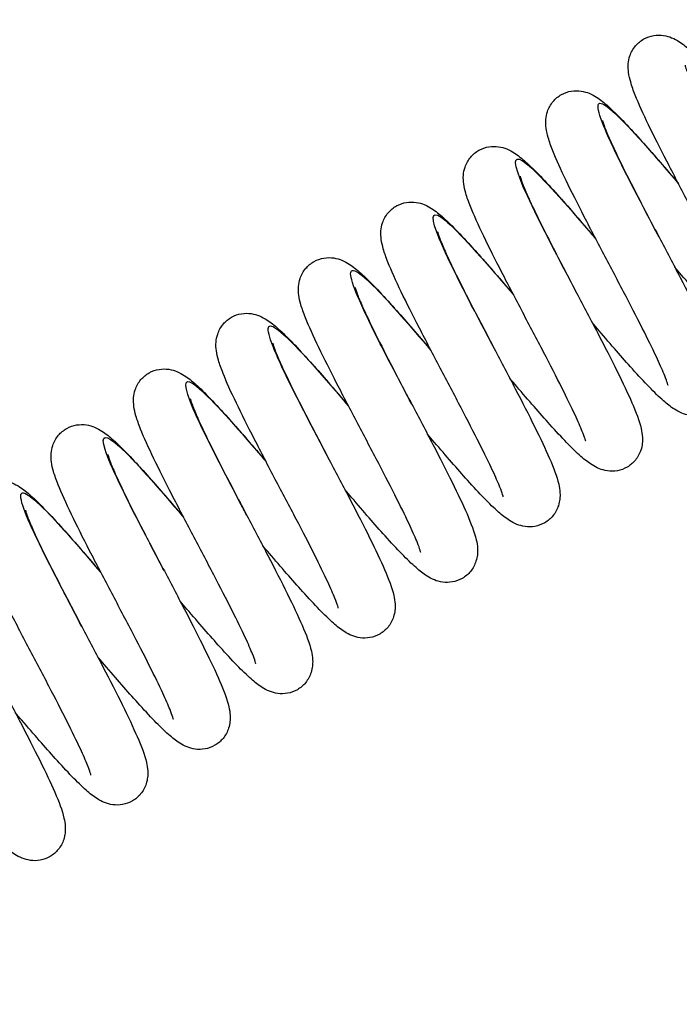
# Paper-space layout '5PD-24CRN_1_1' of a CAD drawing. Units: inches. Extents: x 0 to 17, y 0 to 11.
# Drawn here: x 10 to 10.3, y 5.2 to 5.5 of the extents above; entities that cross this region are included whole.
import ezdxf
from ezdxf.enums import TextEntityAlignment as Align

# ---------------------------------------------------------------- set-up
doc = ezdxf.new("R2010")
doc.units = ezdxf.units.IN
doc.header["$LTSCALE"] = 0.935
doc.header["$MEASUREMENT"] = 0
doc.layers.get('0').update_dxf_attribs({"linetype": 'CONTINUOUS'})
doc.layers.add('______ISO_', color=7, linetype='CONTINUOUS')
doc.layers.add('____ISO_', color=7, linetype='CONTINUOUS')
doc.styles.add('TEXTSTYLE_2', font='arial.ttf')
doc.dimstyles.new('DIMSTYLE_1', dxfattribs={"dimtxt": 0.155839, "dimasz": 0.1875, "dimexe": 0.125, "dimexo": 0.0625, "dimgap": 0.077919, "dimtad": 0, "dimtih": 1, "dimtoh": 1, "dimzin": 4, "dimdsep": 46, "dimtxsty": 'TEXTSTYLE_2', "dimblk": 'CLOSED', "dimblk1": 'CLOSED', "dimblk2": 'CLOSED', "dimcen": 0.09, "dimazin": 1, "dimtfac": 1, "dimtofl": 0, "dimtmove": 0, "dimatfit": 3, "dimldrblk": 'CLOSED', "dimfxl": 0, "dimtolj": 1, "dimtzin": 4, "dimarcsym": 0})

# ---------------------------------------------------------------- blocks, each defined once
blk = doc.blocks.new('_CLOSED')
at = {"color": 0, "linetype": 'ByBlock'}
for p, q in [((0, 0), (-1, 0.1667)), ((-1, 0.1667), (-1, -0.1667)), ((-1, -0.1667), (0, 0)), ((-1, 0), (0, 0))]:
    blk.add_line(p, q, dxfattribs=at)
blk = doc.blocks.new('*D10')
at = {"layer": '____ISO_', "color": 7, "linetype": 'Continuous'}
for p, q in [((8.80339, 6.44206), (8.80339, 6.64498)), ((10.80358, 6.44206), (10.80358, 6.64498)), ((8.80339, 6.51998), (9.10896, 6.51998)), ((10.80358, 6.51998), (10.53468, 6.51998)), ((8.80339, 6.05791), (8.80339, 6.44206)), ((10.80358, 3.16124), (10.80358, 6.44206))]:
    blk.add_line(p, q, dxfattribs=at)
at = {"layer": '____ISO_', "color": 7, "linetype": 'Continuous', "xscale": 0.1875, "yscale": 0.1875, "zscale": 0.1875, "rotation": 180}
blk.add_blockref('_CLOSED', (8.80339, 6.51998), dxfattribs=at)
at = {"layer": '____ISO_', "color": 7, "linetype": 'Continuous', "xscale": 0.1875, "yscale": 0.1875, "zscale": 0.1875}
blk.add_blockref('_CLOSED', (10.80358, 6.51998), dxfattribs=at)
at = {"layer": '____ISO_', "color": 7, "linetype": 'Continuous', "style": 'TEXTSTYLE_2', "width": 0.999079}
blk.add_text('10.11 [256.7]', height=0.1558386, dxfattribs=at).set_placement((9.18688, 6.44206), (10.45676, 6.44206), align=Align.FIT)

psp = doc.layouts.new('5PD-24CRN_1_1')

# ---------------------------------------------------------------- linework, layer by layer
at = {"layer": '______ISO_', "color": 7, "linetype": 'Continuous'}
for points, knots in [([(10.24553, 5.42954), (10.24016, 5.43975), (10.23482, 5.44993), (10.23122, 5.45751), (10.22711, 5.46616), (10.22538, 5.47131), (10.227, 5.47147), (10.22862, 5.47163), (10.23359, 5.46683), (10.24062, 5.45897), (10.24393, 5.45527), (10.24767, 5.45093), (10.25157, 5.44635)], [172.787596, 172.787596, 172.787596, 172.787596, 173.549176, 173.549176, 173.549176, 174.417428, 174.417428, 174.417428, 175.285253, 175.285253, 175.285253, 175.693267, 175.693267, 175.693267, 175.693267]), ([(10.21968, 5.41212), (10.2191, 5.41322), (10.21852, 5.41433), (10.21795, 5.41543), (10.21182, 5.42709), (10.20604, 5.43823), (10.20299, 5.44533), (10.19994, 5.45243), (10.19969, 5.45538), (10.20274, 5.45344), (10.20578, 5.4515), (10.21208, 5.44473), (10.2199, 5.43572), (10.22178, 5.43356), (10.22373, 5.43128), (10.22573, 5.42893)], [166.504411, 166.504411, 166.504411, 166.504411, 166.586713, 166.586713, 166.586713, 167.458703, 167.458703, 167.458703, 168.330195, 168.330195, 168.330195, 169.201197, 169.201197, 169.201197, 169.410082, 169.410082, 169.410082, 169.410082]), ([(10.19384, 5.39469), (10.19216, 5.3979), (10.19047, 5.4011), (10.18884, 5.40422), (10.18297, 5.41548), (10.17795, 5.42547), (10.17584, 5.43114), (10.17374, 5.43681), (10.1746, 5.43807), (10.17855, 5.43477), (10.18267, 5.43132), (10.19011, 5.42295), (10.19862, 5.41299), (10.19904, 5.4125), (10.19946, 5.41201), (10.19989, 5.41151)], [160.221225, 160.221225, 160.221225, 160.221225, 160.460296, 160.460296, 160.460296, 161.321854, 161.321854, 161.321854, 162.183278, 162.183278, 162.183278, 163.082492, 163.082492, 163.082492, 163.126897, 163.126897, 163.126897, 163.126897]), ([(10.16801, 5.37726), (10.16457, 5.38379), (10.16113, 5.39033), (10.15817, 5.39616), (10.15294, 5.40648), (10.14931, 5.41441), (10.1489, 5.41756), (10.14849, 5.42072), (10.15133, 5.41906), (10.15686, 5.41341), (10.1613, 5.40887), (10.16744, 5.40183), (10.17405, 5.39407)], [153.93804, 153.93804, 153.93804, 153.93804, 154.425461, 154.425461, 154.425461, 155.288015, 155.288015, 155.288015, 156.150421, 156.150421, 156.150421, 156.843711, 156.843711, 156.843711, 156.843711]), ([(10.14217, 5.35983), (10.13704, 5.36959), (10.13192, 5.37933), (10.12834, 5.38679), (10.12409, 5.39564), (10.12211, 5.40114), (10.12345, 5.40171), (10.12479, 5.40228), (10.12944, 5.39792), (10.13626, 5.39038), (10.13981, 5.38644), (10.14392, 5.38168), (10.14822, 5.37664)], [147.654855, 147.654855, 147.654855, 147.654855, 148.383254, 148.383254, 148.383254, 149.246904, 149.246904, 149.246904, 150.110392, 150.110392, 150.110392, 150.560526, 150.560526, 150.560526, 150.560526]), ([(10.11633, 5.34241), (10.11565, 5.3437), (10.11497, 5.34499), (10.11429, 5.34627), (10.10823, 5.35782), (10.10255, 5.36881), (10.09956, 5.37579), (10.09657, 5.38277), (10.09636, 5.38565), (10.09939, 5.38372), (10.10241, 5.38179), (10.10864, 5.37511), (10.11638, 5.36619), (10.11831, 5.36397), (10.12032, 5.36163), (10.12237, 5.35922)], [141.371669, 141.371669, 141.371669, 141.371669, 141.467935, 141.467935, 141.467935, 142.332964, 142.332964, 142.332964, 143.197813, 143.197813, 143.197813, 144.062485, 144.062485, 144.062485, 144.277341, 144.277341, 144.277341, 144.277341]), ([(10.09049, 5.32498), (10.08824, 5.32926), (10.08599, 5.33353), (10.08387, 5.33761), (10.07813, 5.34869), (10.0735, 5.35811), (10.07195, 5.36298), (10.07039, 5.36785), (10.07196, 5.36809), (10.07652, 5.36389), (10.08102, 5.35974), (10.08837, 5.35137), (10.09653, 5.34179)], [135.088484, 135.088484, 135.088484, 135.088484, 135.407526, 135.407526, 135.407526, 136.273872, 136.273872, 136.273872, 137.140023, 137.140023, 137.140023, 137.994155, 137.994155, 137.994155, 137.994155]), ([(10.06465, 5.30754), (10.0609, 5.31468), (10.05715, 5.32181), (10.05401, 5.32803), (10.0489, 5.33817), (10.04556, 5.34571), (10.0455, 5.34835), (10.04545, 5.35099), (10.04871, 5.34872), (10.05459, 5.34257), (10.05892, 5.33805), (10.06461, 5.33149), (10.0707, 5.32435)], [128.805299, 128.805299, 128.805299, 128.805299, 129.337479, 129.337479, 129.337479, 130.205247, 130.205247, 130.205247, 131.072805, 131.072805, 131.072805, 131.71097, 131.71097, 131.71097, 131.71097])]:
    psp.add_open_spline(points, degree=3, knots=knots, dxfattribs=at)
at = {"layer": '____ISO_', "color": 7, "linetype": 'Continuous'}
for points, knots in [([(10.27421, 5.40047), (10.27421, 5.40047), (10.27421, 5.40048), (10.27419, 5.40057), (10.27412, 5.40083), (10.27383, 5.40176), (10.27353, 5.40258), (10.27258, 5.40496), (10.27181, 5.40672), (10.26973, 5.41119), (10.26832, 5.41409), (10.26501, 5.42065), (10.26305, 5.42445), (10.2589, 5.4324), (10.25666, 5.43666), (10.25223, 5.44509), (10.24999, 5.44936), (10.24585, 5.45741), (10.24391, 5.46127), (10.24056, 5.46822), (10.23914, 5.47135), (10.23749, 5.47549), (10.23701, 5.47683), (10.23635, 5.47911), (10.23612, 5.48005), (10.23587, 5.48193), (10.23581, 5.48282), (10.23596, 5.48461), (10.23611, 5.48545), (10.23676, 5.4874), (10.23737, 5.48852), (10.2389, 5.49033), (10.23979, 5.49108), (10.24174, 5.49217), (10.24282, 5.49254), (10.24493, 5.49288), (10.24598, 5.49287), (10.24789, 5.49259), (10.24874, 5.49232), (10.25037, 5.49166), (10.2511, 5.49124), (10.25307, 5.48998), (10.25419, 5.48906), (10.2582, 5.48548), (10.26154, 5.48194), (10.26855, 5.47411), (10.2721, 5.47002), (10.27629, 5.4651), (10.27684, 5.46446), (10.2774, 5.46381)], [110.001635, 110.001635, 110.001635, 110.001635, 110.012777, 110.012777, 110.07007, 110.07007, 110.157033, 110.157033, 110.2823, 110.2823, 110.439083, 110.439083, 110.61284, 110.61284, 110.794469, 110.794469, 110.980558, 110.980558, 111.170676, 111.170676, 111.367438, 111.367438, 111.476729, 111.476729, 111.556387, 111.556387, 111.61636, 111.61636, 111.660818, 111.660818, 111.716813, 111.716813, 111.765735, 111.765735, 111.814179, 111.814179, 111.862856, 111.862856, 111.913169, 111.913169, 111.974695, 111.974695, 112.095193, 112.095193, 112.374168, 112.374168, 112.598725, 112.598725, 112.632252, 112.632252, 112.632252, 112.632252]), ([(10.25366, 5.48346), (10.25366, 5.48346), (10.25369, 5.48333), (10.25385, 5.48275), (10.25404, 5.48217), (10.25471, 5.48038), (10.25528, 5.47899), (10.25693, 5.47529), (10.25812, 5.47278), (10.26102, 5.4669), (10.26281, 5.46337), (10.26681, 5.45563), (10.2691, 5.45128), (10.27359, 5.44274), (10.27586, 5.43843), (10.28014, 5.43019), (10.2822, 5.42616), (10.28584, 5.41881), (10.28744, 5.41544), (10.29004, 5.40945), (10.29101, 5.40697), (10.29179, 5.40358), (10.29194, 5.4027), (10.29202, 5.4011), (10.29202, 5.40046), (10.29187, 5.39912), (10.29173, 5.39843), (10.29115, 5.39665), (10.29057, 5.39552), (10.28907, 5.3937), (10.28819, 5.39294), (10.28626, 5.39182), (10.28518, 5.39143), (10.28307, 5.39105), (10.28201, 5.39106), (10.28009, 5.39132), (10.27923, 5.39158), (10.2776, 5.39223), (10.27687, 5.39263), (10.27494, 5.39385), (10.27387, 5.39472), (10.26999, 5.39814), (10.26677, 5.40152), (10.25987, 5.40918), (10.25629, 5.41331), (10.25189, 5.41845), (10.25118, 5.41928), (10.25047, 5.42012)], [24.450426, 24.450426, 24.450426, 24.450426, 24.496218, 24.496218, 24.57137, 24.57137, 24.683182, 24.683182, 24.830638, 24.830638, 24.999901, 24.999901, 25.187265, 25.187265, 25.371776, 25.371776, 25.56058, 25.56058, 25.754695, 25.754695, 25.962729, 25.962729, 26.031647, 26.031647, 26.071111, 26.071111, 26.107677, 26.107677, 26.163327, 26.163327, 26.212358, 26.212358, 26.260811, 26.260811, 26.309458, 26.309458, 26.359625, 26.359625, 26.420195, 26.420195, 26.53573, 26.53573, 26.809422, 26.809422, 27.037715, 27.037715, 27.080956, 27.080956, 27.080956, 27.080956]), ([(10.24837, 5.38304), (10.24837, 5.38304), (10.24837, 5.38305), (10.24835, 5.38314), (10.24828, 5.3834), (10.24799, 5.38433), (10.2477, 5.38515), (10.24674, 5.38753), (10.24597, 5.38929), (10.24389, 5.39377), (10.24248, 5.39666), (10.23918, 5.40322), (10.23721, 5.40702), (10.23307, 5.41497), (10.23082, 5.41923), (10.22639, 5.42766), (10.22415, 5.43193), (10.22001, 5.43998), (10.21807, 5.44384), (10.21472, 5.45079), (10.2133, 5.45392), (10.21165, 5.45806), (10.21117, 5.4594), (10.21051, 5.46168), (10.21028, 5.46262), (10.21003, 5.4645), (10.20997, 5.46539), (10.21012, 5.46718), (10.21027, 5.46802), (10.21093, 5.46997), (10.21153, 5.47109), (10.21306, 5.47291), (10.21395, 5.47365), (10.2159, 5.47474), (10.21698, 5.47511), (10.21909, 5.47545), (10.22014, 5.47544), (10.22205, 5.47516), (10.2229, 5.47489), (10.22453, 5.47423), (10.22526, 5.47381), (10.22723, 5.47255), (10.22835, 5.47163), (10.23236, 5.46805), (10.2357, 5.46451), (10.24271, 5.45668), (10.24626, 5.45259), (10.25046, 5.44767), (10.25101, 5.44703), (10.25156, 5.44638)], [106.11304, 106.11304, 106.11304, 106.11304, 106.124183, 106.124183, 106.181475, 106.181475, 106.268439, 106.268439, 106.393706, 106.393706, 106.550489, 106.550489, 106.724245, 106.724245, 106.905874, 106.905874, 107.091964, 107.091964, 107.282081, 107.282081, 107.478844, 107.478844, 107.588134, 107.588134, 107.667792, 107.667792, 107.727766, 107.727766, 107.772224, 107.772224, 107.828218, 107.828218, 107.87714, 107.87714, 107.925585, 107.925585, 107.974261, 107.974261, 108.024575, 108.024575, 108.0861, 108.0861, 108.206599, 108.206599, 108.485574, 108.485574, 108.710131, 108.710131, 108.743657, 108.743657, 108.743657, 108.743657]), ([(10.22782, 5.46603), (10.22782, 5.46603), (10.22785, 5.4659), (10.22801, 5.46533), (10.2282, 5.46474), (10.22887, 5.46295), (10.22944, 5.46156), (10.23109, 5.45786), (10.23228, 5.45536), (10.23518, 5.44947), (10.23697, 5.44594), (10.24098, 5.4382), (10.24326, 5.43385), (10.24775, 5.42531), (10.25002, 5.421), (10.2543, 5.41276), (10.25636, 5.40873), (10.26, 5.40139), (10.2616, 5.39801), (10.2642, 5.39202), (10.26517, 5.38954), (10.26595, 5.38615), (10.2661, 5.38527), (10.26618, 5.38367), (10.26618, 5.38303), (10.26603, 5.38169), (10.26589, 5.381), (10.26531, 5.37922), (10.26473, 5.3781), (10.26324, 5.37627), (10.26235, 5.37551), (10.26042, 5.37439), (10.25935, 5.374), (10.25723, 5.37363), (10.25617, 5.37363), (10.25426, 5.37389), (10.25339, 5.37415), (10.25176, 5.3748), (10.25103, 5.3752), (10.2491, 5.37642), (10.24803, 5.37729), (10.24415, 5.38071), (10.24093, 5.38409), (10.23403, 5.39176), (10.23045, 5.39588), (10.22605, 5.40102), (10.22535, 5.40186), (10.22463, 5.4027)], [28.33861, 28.33861, 28.33861, 28.33861, 28.384401, 28.384401, 28.459553, 28.459553, 28.571365, 28.571365, 28.718822, 28.718822, 28.888084, 28.888084, 29.075448, 29.075448, 29.25996, 29.25996, 29.448763, 29.448763, 29.642878, 29.642878, 29.850913, 29.850913, 29.919831, 29.919831, 29.959294, 29.959294, 29.995861, 29.995861, 30.05151, 30.05151, 30.100542, 30.100542, 30.148994, 30.148994, 30.197642, 30.197642, 30.247808, 30.247808, 30.308378, 30.308378, 30.423913, 30.423913, 30.697605, 30.697605, 30.925899, 30.925899, 30.96914, 30.96914, 30.96914, 30.96914]), ([(10.22253, 5.36561), (10.22253, 5.36561), (10.22253, 5.36562), (10.22251, 5.36571), (10.22244, 5.36597), (10.22215, 5.3669), (10.22186, 5.36772), (10.2209, 5.3701), (10.22013, 5.37186), (10.21805, 5.37634), (10.21664, 5.37923), (10.21334, 5.38579), (10.21138, 5.38959), (10.20723, 5.39754), (10.20498, 5.4018), (10.20055, 5.41023), (10.19831, 5.4145), (10.19417, 5.42255), (10.19223, 5.42641), (10.18888, 5.43336), (10.18746, 5.43649), (10.18581, 5.44063), (10.18533, 5.44198), (10.18467, 5.44425), (10.18444, 5.44519), (10.1842, 5.44707), (10.18413, 5.44796), (10.18428, 5.44975), (10.18443, 5.45059), (10.18509, 5.45254), (10.18569, 5.45367), (10.18722, 5.45548), (10.18811, 5.45622), (10.19006, 5.45731), (10.19114, 5.45768), (10.19325, 5.45803), (10.1943, 5.45801), (10.19621, 5.45773), (10.19706, 5.45746), (10.19869, 5.4568), (10.19942, 5.45638), (10.2014, 5.45512), (10.20251, 5.4542), (10.20652, 5.45062), (10.20986, 5.44709), (10.21688, 5.43925), (10.22042, 5.43516), (10.22462, 5.43024), (10.22517, 5.4296), (10.22572, 5.42895)], [102.224446, 102.224446, 102.224446, 102.224446, 102.235588, 102.235588, 102.29288, 102.29288, 102.379844, 102.379844, 102.505111, 102.505111, 102.661894, 102.661894, 102.835651, 102.835651, 103.01728, 103.01728, 103.203369, 103.203369, 103.393486, 103.393486, 103.590249, 103.590249, 103.699539, 103.699539, 103.779198, 103.779198, 103.839171, 103.839171, 103.883629, 103.883629, 103.939624, 103.939624, 103.988546, 103.988546, 104.03699, 104.03699, 104.085666, 104.085666, 104.13598, 104.13598, 104.197506, 104.197506, 104.318004, 104.318004, 104.596979, 104.596979, 104.821536, 104.821536, 104.855062, 104.855062, 104.855062, 104.855062]), ([(10.20198, 5.4486), (10.20198, 5.4486), (10.20201, 5.44847), (10.20217, 5.4479), (10.20236, 5.44731), (10.20303, 5.44553), (10.2036, 5.44413), (10.20525, 5.44043), (10.20644, 5.43793), (10.20934, 5.43204), (10.21113, 5.42851), (10.21514, 5.42077), (10.21742, 5.41642), (10.22191, 5.40788), (10.22418, 5.40357), (10.22846, 5.39533), (10.23052, 5.3913), (10.23416, 5.38396), (10.23576, 5.38058), (10.23836, 5.37459), (10.23933, 5.37211), (10.24011, 5.36872), (10.24026, 5.36785), (10.24034, 5.36624), (10.24034, 5.3656), (10.24019, 5.36426), (10.24005, 5.36357), (10.23948, 5.36179), (10.2389, 5.36067), (10.2374, 5.35884), (10.23651, 5.35808), (10.23458, 5.35696), (10.23351, 5.35658), (10.23139, 5.3562), (10.23033, 5.3562), (10.22842, 5.35646), (10.22755, 5.35672), (10.22592, 5.35737), (10.22519, 5.35777), (10.22326, 5.35899), (10.22219, 5.35986), (10.21831, 5.36328), (10.21509, 5.36666), (10.20819, 5.37433), (10.20462, 5.37845), (10.20022, 5.38359), (10.19951, 5.38443), (10.19879, 5.38527)], [32.226793, 32.226793, 32.226793, 32.226793, 32.272584, 32.272584, 32.347736, 32.347736, 32.459548, 32.459548, 32.607005, 32.607005, 32.776268, 32.776268, 32.963632, 32.963632, 33.148143, 33.148143, 33.336946, 33.336946, 33.531062, 33.531062, 33.739096, 33.739096, 33.808014, 33.808014, 33.847477, 33.847477, 33.884044, 33.884044, 33.939694, 33.939694, 33.988725, 33.988725, 34.037178, 34.037178, 34.085825, 34.085825, 34.135992, 34.135992, 34.196561, 34.196561, 34.312096, 34.312096, 34.585788, 34.585788, 34.814082, 34.814082, 34.857323, 34.857323, 34.857323, 34.857323]), ([(10.19669, 5.34818), (10.19669, 5.34818), (10.19669, 5.34819), (10.19667, 5.34828), (10.1966, 5.34855), (10.19631, 5.34948), (10.19602, 5.35029), (10.19506, 5.35267), (10.19429, 5.35444), (10.19221, 5.35891), (10.1908, 5.3618), (10.1875, 5.36836), (10.18554, 5.37216), (10.18139, 5.38011), (10.17914, 5.38437), (10.17471, 5.3928), (10.17248, 5.39707), (10.16834, 5.40512), (10.16639, 5.40898), (10.16304, 5.41593), (10.16162, 5.41906), (10.15998, 5.4232), (10.15949, 5.42455), (10.15883, 5.42682), (10.1586, 5.42776), (10.15836, 5.42964), (10.1583, 5.43053), (10.15844, 5.43232), (10.1586, 5.43317), (10.15925, 5.43511), (10.15985, 5.43624), (10.16138, 5.43805), (10.16228, 5.43879), (10.16422, 5.43988), (10.1653, 5.44025), (10.16741, 5.4406), (10.16847, 5.44058), (10.17037, 5.4403), (10.17123, 5.44003), (10.17285, 5.43937), (10.17358, 5.43896), (10.17556, 5.43769), (10.17667, 5.43678), (10.18068, 5.43319), (10.18402, 5.42966), (10.19104, 5.42183), (10.19458, 5.41773), (10.19878, 5.41282), (10.19933, 5.41217), (10.19988, 5.41152)], [98.335851, 98.335851, 98.335851, 98.335851, 98.346994, 98.346994, 98.404286, 98.404286, 98.491249, 98.491249, 98.616517, 98.616517, 98.773299, 98.773299, 98.947056, 98.947056, 99.128685, 99.128685, 99.314775, 99.314775, 99.504892, 99.504892, 99.701654, 99.701654, 99.810945, 99.810945, 99.890603, 99.890603, 99.950576, 99.950576, 99.995034, 99.995034, 100.051029, 100.051029, 100.099951, 100.099951, 100.148395, 100.148395, 100.197072, 100.197072, 100.247385, 100.247385, 100.308911, 100.308911, 100.429409, 100.429409, 100.708385, 100.708385, 100.932942, 100.932942, 100.966468, 100.966468, 100.966468, 100.966468]), ([(10.17614, 5.43117), (10.17614, 5.43117), (10.17617, 5.43104), (10.17633, 5.43047), (10.17652, 5.42988), (10.17719, 5.4281), (10.17776, 5.4267), (10.17941, 5.423), (10.1806, 5.4205), (10.1835, 5.41461), (10.18529, 5.41108), (10.1893, 5.40334), (10.19158, 5.399), (10.19607, 5.39045), (10.19834, 5.38614), (10.20262, 5.3779), (10.20468, 5.37388), (10.20832, 5.36653), (10.20993, 5.36315), (10.21252, 5.35716), (10.21349, 5.35469), (10.21427, 5.35129), (10.21442, 5.35042), (10.2145, 5.34881), (10.2145, 5.34817), (10.21435, 5.34684), (10.21421, 5.34614), (10.21364, 5.34436), (10.21306, 5.34324), (10.21156, 5.34141), (10.21067, 5.34065), (10.20874, 5.33953), (10.20767, 5.33915), (10.20556, 5.33877), (10.20449, 5.33877), (10.20258, 5.33903), (10.20171, 5.33929), (10.20008, 5.33994), (10.19935, 5.34034), (10.19742, 5.34156), (10.19635, 5.34243), (10.19247, 5.34586), (10.18925, 5.34923), (10.18235, 5.3569), (10.17878, 5.36102), (10.17438, 5.36617), (10.17367, 5.367), (10.17295, 5.36784)], [36.114977, 36.114977, 36.114977, 36.114977, 36.160768, 36.160768, 36.23592, 36.23592, 36.347732, 36.347732, 36.495189, 36.495189, 36.664451, 36.664451, 36.851815, 36.851815, 37.036326, 37.036326, 37.22513, 37.22513, 37.419245, 37.419245, 37.627279, 37.627279, 37.696197, 37.696197, 37.735661, 37.735661, 37.772227, 37.772227, 37.827877, 37.827877, 37.876909, 37.876909, 37.925361, 37.925361, 37.974009, 37.974009, 38.024175, 38.024175, 38.084745, 38.084745, 38.20028, 38.20028, 38.473972, 38.473972, 38.702265, 38.702265, 38.745506, 38.745506, 38.745506, 38.745506]), ([(10.17085, 5.33076), (10.17085, 5.33076), (10.17085, 5.33076), (10.17083, 5.33086), (10.17077, 5.33112), (10.17047, 5.33205), (10.17018, 5.33287), (10.16922, 5.33525), (10.16845, 5.33701), (10.16637, 5.34148), (10.16496, 5.34437), (10.16166, 5.35093), (10.1597, 5.35473), (10.15555, 5.36268), (10.1533, 5.36694), (10.14887, 5.37538), (10.14664, 5.37964), (10.1425, 5.38769), (10.14055, 5.39155), (10.1372, 5.39851), (10.13578, 5.40163), (10.13414, 5.40577), (10.13365, 5.40712), (10.13299, 5.40939), (10.13277, 5.41034), (10.13252, 5.41221), (10.13246, 5.4131), (10.13261, 5.41489), (10.13276, 5.41574), (10.13341, 5.41768), (10.13401, 5.41881), (10.13554, 5.42062), (10.13644, 5.42136), (10.13838, 5.42245), (10.13946, 5.42282), (10.14157, 5.42317), (10.14263, 5.42315), (10.14453, 5.42287), (10.14539, 5.4226), (10.14701, 5.42194), (10.14774, 5.42153), (10.14972, 5.42026), (10.15083, 5.41935), (10.15484, 5.41576), (10.15818, 5.41223), (10.1652, 5.4044), (10.16874, 5.4003), (10.17294, 5.39539), (10.17349, 5.39474), (10.17404, 5.39409)], [94.447256, 94.447256, 94.447256, 94.447256, 94.458399, 94.458399, 94.515691, 94.515691, 94.602655, 94.602655, 94.727922, 94.727922, 94.884705, 94.884705, 95.058462, 95.058462, 95.240091, 95.240091, 95.42618, 95.42618, 95.616297, 95.616297, 95.81306, 95.81306, 95.92235, 95.92235, 96.002009, 96.002009, 96.061982, 96.061982, 96.10644, 96.10644, 96.162434, 96.162434, 96.211356, 96.211356, 96.259801, 96.259801, 96.308477, 96.308477, 96.358791, 96.358791, 96.420316, 96.420316, 96.540815, 96.540815, 96.81979, 96.81979, 97.044347, 97.044347, 97.077873, 97.077873, 97.077873, 97.077873]), ([(10.1503, 5.41374), (10.1503, 5.41374), (10.15033, 5.41361), (10.15049, 5.41304), (10.15068, 5.41246), (10.15135, 5.41067), (10.15193, 5.40928), (10.15357, 5.40558), (10.15476, 5.40307), (10.15766, 5.39718), (10.15945, 5.39365), (10.16346, 5.38592), (10.16574, 5.38157), (10.17024, 5.37302), (10.1725, 5.36872), (10.17678, 5.36047), (10.17885, 5.35645), (10.18248, 5.3491), (10.18409, 5.34572), (10.18668, 5.33973), (10.18765, 5.33726), (10.18843, 5.33386), (10.18858, 5.33299), (10.18867, 5.33138), (10.18866, 5.33074), (10.18851, 5.32941), (10.18837, 5.32871), (10.1878, 5.32693), (10.18722, 5.32581), (10.18572, 5.32398), (10.18483, 5.32322), (10.1829, 5.3221), (10.18183, 5.32172), (10.17972, 5.32134), (10.17866, 5.32134), (10.17674, 5.3216), (10.17587, 5.32186), (10.17424, 5.32251), (10.17351, 5.32292), (10.17158, 5.32413), (10.17051, 5.325), (10.16663, 5.32843), (10.16341, 5.3318), (10.15651, 5.33947), (10.15294, 5.34359), (10.14854, 5.34874), (10.14783, 5.34957), (10.14711, 5.35041)], [40.00316, 40.00316, 40.00316, 40.00316, 40.048951, 40.048951, 40.124103, 40.124103, 40.235915, 40.235915, 40.383372, 40.383372, 40.552635, 40.552635, 40.739998, 40.739998, 40.92451, 40.92451, 41.113313, 41.113313, 41.307428, 41.307428, 41.515463, 41.515463, 41.584381, 41.584381, 41.623844, 41.623844, 41.660411, 41.660411, 41.71606, 41.71606, 41.765092, 41.765092, 41.813544, 41.813544, 41.862192, 41.862192, 41.912358, 41.912358, 41.972928, 41.972928, 42.088463, 42.088463, 42.362155, 42.362155, 42.590449, 42.590449, 42.63369, 42.63369, 42.63369, 42.63369]), ([(10.14501, 5.31333), (10.14501, 5.31333), (10.14501, 5.31333), (10.14499, 5.31343), (10.14493, 5.31369), (10.14463, 5.31462), (10.14434, 5.31544), (10.14338, 5.31782), (10.14261, 5.31958), (10.14053, 5.32405), (10.13912, 5.32695), (10.13582, 5.33351), (10.13386, 5.3373), (10.12971, 5.34525), (10.12746, 5.34952), (10.12303, 5.35795), (10.1208, 5.36222), (10.11666, 5.37026), (10.11471, 5.37412), (10.11136, 5.38108), (10.10994, 5.3842), (10.1083, 5.38834), (10.10781, 5.38969), (10.10716, 5.39196), (10.10693, 5.39291), (10.10668, 5.39478), (10.10662, 5.39568), (10.10677, 5.39746), (10.10692, 5.39831), (10.10757, 5.40025), (10.10817, 5.40138), (10.1097, 5.40319), (10.1106, 5.40393), (10.11255, 5.40502), (10.11362, 5.40539), (10.11573, 5.40574), (10.11679, 5.40572), (10.11869, 5.40544), (10.11955, 5.40518), (10.12117, 5.40451), (10.1219, 5.4041), (10.12388, 5.40284), (10.12499, 5.40192), (10.129, 5.39833), (10.13234, 5.3948), (10.13936, 5.38697), (10.1429, 5.38287), (10.1471, 5.37796), (10.14765, 5.37731), (10.1482, 5.37666)], [90.558662, 90.558662, 90.558662, 90.558662, 90.569804, 90.569804, 90.627097, 90.627097, 90.71406, 90.71406, 90.839327, 90.839327, 90.99611, 90.99611, 91.169867, 91.169867, 91.351496, 91.351496, 91.537585, 91.537585, 91.727703, 91.727703, 91.924465, 91.924465, 92.033755, 92.033755, 92.113414, 92.113414, 92.173387, 92.173387, 92.217845, 92.217845, 92.27384, 92.27384, 92.322762, 92.322762, 92.371206, 92.371206, 92.419883, 92.419883, 92.470196, 92.470196, 92.531722, 92.531722, 92.65222, 92.65222, 92.931195, 92.931195, 93.155752, 93.155752, 93.189279, 93.189279, 93.189279, 93.189279]), ([(10.12446, 5.39632), (10.12446, 5.39632), (10.12449, 5.39618), (10.12465, 5.39561), (10.12484, 5.39503), (10.12551, 5.39324), (10.12609, 5.39185), (10.12773, 5.38815), (10.12892, 5.38564), (10.13182, 5.37975), (10.13362, 5.37623), (10.13762, 5.36849), (10.1399, 5.36414), (10.1444, 5.35559), (10.14666, 5.35129), (10.15094, 5.34304), (10.15301, 5.33902), (10.15665, 5.33167), (10.15825, 5.32829), (10.16084, 5.32231), (10.16181, 5.31983), (10.16259, 5.31644), (10.16274, 5.31556), (10.16283, 5.31395), (10.16282, 5.31331), (10.16267, 5.31198), (10.16253, 5.31128), (10.16196, 5.3095), (10.16138, 5.30838), (10.15988, 5.30655), (10.159, 5.3058), (10.15706, 5.30467), (10.15599, 5.30429), (10.15388, 5.30391), (10.15282, 5.30391), (10.1509, 5.30417), (10.15003, 5.30443), (10.1484, 5.30508), (10.14767, 5.30549), (10.14574, 5.3067), (10.14467, 5.30757), (10.14079, 5.311), (10.13758, 5.31438), (10.13067, 5.32204), (10.1271, 5.32616), (10.1227, 5.33131), (10.12199, 5.33214), (10.12127, 5.33298)], [43.891343, 43.891343, 43.891343, 43.891343, 43.937135, 43.937135, 44.012286, 44.012286, 44.124098, 44.124098, 44.271555, 44.271555, 44.440818, 44.440818, 44.628182, 44.628182, 44.812693, 44.812693, 45.001496, 45.001496, 45.195612, 45.195612, 45.403646, 45.403646, 45.472564, 45.472564, 45.512028, 45.512028, 45.548594, 45.548594, 45.604244, 45.604244, 45.653275, 45.653275, 45.701728, 45.701728, 45.750375, 45.750375, 45.800542, 45.800542, 45.861112, 45.861112, 45.976646, 45.976646, 46.250338, 46.250338, 46.478632, 46.478632, 46.521873, 46.521873, 46.521873, 46.521873]), ([(10.11917, 5.2959), (10.11917, 5.2959), (10.11917, 5.29591), (10.11915, 5.296), (10.11909, 5.29626), (10.11879, 5.29719), (10.1185, 5.29801), (10.11754, 5.30039), (10.11677, 5.30215), (10.1147, 5.30662), (10.11328, 5.30952), (10.10998, 5.31608), (10.10802, 5.31987), (10.10387, 5.32783), (10.10162, 5.33209), (10.09719, 5.34052), (10.09496, 5.34479), (10.09082, 5.35283), (10.08887, 5.35669), (10.08552, 5.36365), (10.0841, 5.36677), (10.08246, 5.37091), (10.08197, 5.37226), (10.08132, 5.37453), (10.08109, 5.37548), (10.08084, 5.37735), (10.08078, 5.37825), (10.08093, 5.38004), (10.08108, 5.38088), (10.08173, 5.38282), (10.08233, 5.38395), (10.08386, 5.38576), (10.08476, 5.3865), (10.08671, 5.3876), (10.08778, 5.38796), (10.08989, 5.38831), (10.09095, 5.3883), (10.09285, 5.38801), (10.09371, 5.38775), (10.09533, 5.38708), (10.09606, 5.38667), (10.09804, 5.38541), (10.09915, 5.38449), (10.10316, 5.3809), (10.1065, 5.37737), (10.11352, 5.36954), (10.11706, 5.36545), (10.12126, 5.36053), (10.12181, 5.35988), (10.12236, 5.35923)], [86.670067, 86.670067, 86.670067, 86.670067, 86.68121, 86.68121, 86.738502, 86.738502, 86.825466, 86.825466, 86.950733, 86.950733, 87.107516, 87.107516, 87.281272, 87.281272, 87.462901, 87.462901, 87.648991, 87.648991, 87.839108, 87.839108, 88.035871, 88.035871, 88.145161, 88.145161, 88.224819, 88.224819, 88.284792, 88.284792, 88.329251, 88.329251, 88.385245, 88.385245, 88.434167, 88.434167, 88.482612, 88.482612, 88.531288, 88.531288, 88.581602, 88.581602, 88.643127, 88.643127, 88.763626, 88.763626, 89.042601, 89.042601, 89.267158, 89.267158, 89.300684, 89.300684, 89.300684, 89.300684]), ([(10.09862, 5.37889), (10.09862, 5.37889), (10.09865, 5.37875), (10.09881, 5.37818), (10.099, 5.3776), (10.09967, 5.37581), (10.10025, 5.37442), (10.10189, 5.37072), (10.10308, 5.36821), (10.10598, 5.36233), (10.10778, 5.3588), (10.11178, 5.35106), (10.11406, 5.34671), (10.11856, 5.33816), (10.12082, 5.33386), (10.12511, 5.32562), (10.12717, 5.32159), (10.13081, 5.31424), (10.13241, 5.31086), (10.135, 5.30488), (10.13598, 5.3024), (10.13675, 5.29901), (10.1369, 5.29813), (10.13699, 5.29652), (10.13698, 5.29588), (10.13683, 5.29455), (10.13669, 5.29386), (10.13612, 5.29208), (10.13554, 5.29095), (10.13404, 5.28912), (10.13316, 5.28837), (10.13122, 5.28724), (10.13015, 5.28686), (10.12804, 5.28648), (10.12698, 5.28648), (10.12506, 5.28674), (10.12419, 5.287), (10.12256, 5.28765), (10.12183, 5.28806), (10.1199, 5.28927), (10.11883, 5.29014), (10.11495, 5.29357), (10.11174, 5.29695), (10.10483, 5.30461), (10.10126, 5.30873), (10.09686, 5.31388), (10.09615, 5.31471), (10.09543, 5.31555)], [47.779527, 47.779527, 47.779527, 47.779527, 47.825318, 47.825318, 47.90047, 47.90047, 48.012282, 48.012282, 48.159739, 48.159739, 48.329001, 48.329001, 48.516365, 48.516365, 48.700876, 48.700876, 48.88968, 48.88968, 49.083795, 49.083795, 49.29183, 49.29183, 49.360747, 49.360747, 49.400211, 49.400211, 49.436777, 49.436777, 49.492427, 49.492427, 49.541459, 49.541459, 49.589911, 49.589911, 49.638559, 49.638559, 49.688725, 49.688725, 49.749295, 49.749295, 49.86483, 49.86483, 50.138522, 50.138522, 50.366815, 50.366815, 50.410057, 50.410057, 50.410057, 50.410057]), ([(10.09333, 5.27847), (10.09333, 5.27847), (10.09333, 5.27848), (10.09331, 5.27857), (10.09325, 5.27883), (10.09295, 5.27976), (10.09266, 5.28058), (10.09171, 5.28296), (10.09093, 5.28472), (10.08886, 5.28919), (10.08744, 5.29209), (10.08414, 5.29865), (10.08218, 5.30245), (10.07803, 5.3104), (10.07578, 5.31466), (10.07135, 5.32309), (10.06912, 5.32736), (10.06498, 5.3354), (10.06303, 5.33927), (10.05968, 5.34622), (10.05826, 5.34935), (10.05662, 5.35349), (10.05613, 5.35483), (10.05548, 5.35711), (10.05525, 5.35805), (10.055, 5.35992), (10.05494, 5.36082), (10.05509, 5.36261), (10.05524, 5.36345), (10.05589, 5.36539), (10.05649, 5.36652), (10.05802, 5.36833), (10.05892, 5.36907), (10.06087, 5.37017), (10.06194, 5.37053), (10.06405, 5.37088), (10.06511, 5.37087), (10.06701, 5.37059), (10.06787, 5.37032), (10.06949, 5.36965), (10.07022, 5.36924), (10.0722, 5.36798), (10.07331, 5.36706), (10.07732, 5.36347), (10.08066, 5.35994), (10.08768, 5.35211), (10.09122, 5.34802), (10.09542, 5.3431), (10.09597, 5.34245), (10.09652, 5.3418)], [82.781473, 82.781473, 82.781473, 82.781473, 82.792615, 82.792615, 82.849907, 82.849907, 82.936871, 82.936871, 83.062138, 83.062138, 83.218921, 83.218921, 83.392678, 83.392678, 83.574307, 83.574307, 83.760396, 83.760396, 83.950513, 83.950513, 84.147276, 84.147276, 84.256566, 84.256566, 84.336225, 84.336225, 84.396198, 84.396198, 84.440656, 84.440656, 84.496651, 84.496651, 84.545573, 84.545573, 84.594017, 84.594017, 84.642693, 84.642693, 84.693007, 84.693007, 84.754533, 84.754533, 84.875031, 84.875031, 85.154006, 85.154006, 85.378563, 85.378563, 85.412089, 85.412089, 85.412089, 85.412089]), ([(10.07278, 5.36146), (10.07278, 5.36146), (10.07281, 5.36133), (10.07297, 5.36075), (10.07316, 5.36017), (10.07383, 5.35838), (10.07441, 5.35699), (10.07606, 5.35329), (10.07724, 5.35078), (10.08014, 5.3449), (10.08194, 5.34137), (10.08594, 5.33363), (10.08822, 5.32928), (10.09272, 5.32073), (10.09498, 5.31643), (10.09927, 5.30819), (10.10133, 5.30416), (10.10497, 5.29681), (10.10657, 5.29343), (10.10916, 5.28745), (10.11014, 5.28497), (10.11091, 5.28158), (10.11107, 5.2807), (10.11115, 5.27909), (10.11114, 5.27846), (10.11099, 5.27712), (10.11085, 5.27643), (10.11028, 5.27465), (10.1097, 5.27352), (10.1082, 5.2717), (10.10732, 5.27094), (10.10538, 5.26981), (10.10431, 5.26943), (10.1022, 5.26905), (10.10114, 5.26905), (10.09922, 5.26931), (10.09835, 5.26957), (10.09673, 5.27022), (10.09599, 5.27063), (10.09406, 5.27184), (10.09299, 5.27272), (10.08911, 5.27614), (10.0859, 5.27952), (10.07899, 5.28718), (10.07542, 5.2913), (10.07102, 5.29645), (10.07031, 5.29728), (10.06959, 5.29812)], [51.66771, 51.66771, 51.66771, 51.66771, 51.713501, 51.713501, 51.788653, 51.788653, 51.900465, 51.900465, 52.047922, 52.047922, 52.217185, 52.217185, 52.404549, 52.404549, 52.58906, 52.58906, 52.777863, 52.777863, 52.971978, 52.971978, 53.180013, 53.180013, 53.248931, 53.248931, 53.288394, 53.288394, 53.324961, 53.324961, 53.38061, 53.38061, 53.429642, 53.429642, 53.478095, 53.478095, 53.526742, 53.526742, 53.576908, 53.576908, 53.637478, 53.637478, 53.753013, 53.753013, 54.026705, 54.026705, 54.254999, 54.254999, 54.29824, 54.29824, 54.29824, 54.29824]), ([(10.0675, 5.26104), (10.0675, 5.26104), (10.06749, 5.26105), (10.06747, 5.26114), (10.06741, 5.2614), (10.06712, 5.26233), (10.06682, 5.26315), (10.06587, 5.26553), (10.06509, 5.26729), (10.06302, 5.27176), (10.0616, 5.27466), (10.0583, 5.28122), (10.05634, 5.28502), (10.05219, 5.29297), (10.04995, 5.29723), (10.04551, 5.30566), (10.04328, 5.30993), (10.03914, 5.31798), (10.03719, 5.32184), (10.03384, 5.32879), (10.03242, 5.33192), (10.03078, 5.33606), (10.0303, 5.3374), (10.02964, 5.33968), (10.02941, 5.34062), (10.02916, 5.34249), (10.0291, 5.34339), (10.02925, 5.34518), (10.0294, 5.34602), (10.03005, 5.34797), (10.03065, 5.34909), (10.03219, 5.3509), (10.03308, 5.35165), (10.03503, 5.35274), (10.0361, 5.35311), (10.03821, 5.35345), (10.03927, 5.35344), (10.04117, 5.35316), (10.04203, 5.35289), (10.04365, 5.35223), (10.04438, 5.35181), (10.04636, 5.35055), (10.04747, 5.34963), (10.05148, 5.34605), (10.05482, 5.34251), (10.06184, 5.33468), (10.06538, 5.33059), (10.06958, 5.32567), (10.07013, 5.32503), (10.07069, 5.32438)], [78.892878, 78.892878, 78.892878, 78.892878, 78.904021, 78.904021, 78.961313, 78.961313, 79.048276, 79.048276, 79.173544, 79.173544, 79.330326, 79.330326, 79.504083, 79.504083, 79.685712, 79.685712, 79.871802, 79.871802, 80.061919, 80.061919, 80.258681, 80.258681, 80.367972, 80.367972, 80.44763, 80.44763, 80.507603, 80.507603, 80.552061, 80.552061, 80.608056, 80.608056, 80.656978, 80.656978, 80.705422, 80.705422, 80.754099, 80.754099, 80.804412, 80.804412, 80.865938, 80.865938, 80.986436, 80.986436, 81.265412, 81.265412, 81.489968, 81.489968, 81.523495, 81.523495, 81.523495, 81.523495]), ([(10.04695, 5.34403), (10.04695, 5.34403), (10.04697, 5.3439), (10.04713, 5.34332), (10.04732, 5.34274), (10.04799, 5.34095), (10.04857, 5.33956), (10.05022, 5.33586), (10.0514, 5.33335), (10.0543, 5.32747), (10.0561, 5.32394), (10.0601, 5.3162), (10.06238, 5.31185), (10.06688, 5.3033), (10.06914, 5.299), (10.07343, 5.29076), (10.07549, 5.28673), (10.07913, 5.27938), (10.08073, 5.276), (10.08332, 5.27002), (10.0843, 5.26754), (10.08507, 5.26415), (10.08523, 5.26327), (10.08531, 5.26167), (10.0853, 5.26103), (10.08515, 5.25969), (10.08502, 5.259), (10.08444, 5.25722), (10.08386, 5.25609), (10.08236, 5.25427), (10.08148, 5.25351), (10.07954, 5.25239), (10.07847, 5.252), (10.07636, 5.25162), (10.0753, 5.25163), (10.07338, 5.25189), (10.07252, 5.25215), (10.07089, 5.2528), (10.07016, 5.2532), (10.06823, 5.25442), (10.06715, 5.25529), (10.06327, 5.25871), (10.06006, 5.26209), (10.05315, 5.26975), (10.04958, 5.27388), (10.04518, 5.27902), (10.04447, 5.27985), (10.04376, 5.28069)], [55.555893, 55.555893, 55.555893, 55.555893, 55.601685, 55.601685, 55.676837, 55.676837, 55.788649, 55.788649, 55.936105, 55.936105, 56.105368, 56.105368, 56.292732, 56.292732, 56.477243, 56.477243, 56.666046, 56.666046, 56.860162, 56.860162, 57.068196, 57.068196, 57.137114, 57.137114, 57.176578, 57.176578, 57.213144, 57.213144, 57.268794, 57.268794, 57.317825, 57.317825, 57.366278, 57.366278, 57.414925, 57.414925, 57.465092, 57.465092, 57.525662, 57.525662, 57.641197, 57.641197, 57.914889, 57.914889, 58.143182, 58.143182, 58.186423, 58.186423, 58.186423, 58.186423]), ([(10.02111, 5.3266), (10.02111, 5.3266), (10.02113, 5.32647), (10.02129, 5.3259), (10.02148, 5.32531), (10.02215, 5.32352), (10.02273, 5.32213), (10.02438, 5.31843), (10.02557, 5.31592), (10.02846, 5.31004), (10.03026, 5.30651), (10.03426, 5.29877), (10.03655, 5.29442), (10.04104, 5.28588), (10.0433, 5.28157), (10.04759, 5.27333), (10.04965, 5.2693), (10.05329, 5.26195), (10.05489, 5.25858), (10.05748, 5.25259), (10.05846, 5.25011), (10.05923, 5.24672), (10.05939, 5.24584), (10.05947, 5.24424), (10.05946, 5.2436), (10.05931, 5.24226), (10.05918, 5.24157), (10.0586, 5.23979), (10.05802, 5.23866), (10.05652, 5.23684), (10.05564, 5.23608), (10.0537, 5.23496), (10.05263, 5.23457), (10.05052, 5.2342), (10.04946, 5.2342), (10.04754, 5.23446), (10.04668, 5.23472), (10.04505, 5.23537), (10.04432, 5.23577), (10.04239, 5.23699), (10.04131, 5.23786), (10.03743, 5.24128), (10.03422, 5.24466), (10.02732, 5.25233), (10.02374, 5.25645), (10.01934, 5.26159), (10.01863, 5.26243), (10.01792, 5.26327)], [59.444077, 59.444077, 59.444077, 59.444077, 59.489868, 59.489868, 59.56502, 59.56502, 59.676832, 59.676832, 59.824289, 59.824289, 59.993551, 59.993551, 60.180915, 60.180915, 60.365427, 60.365427, 60.55423, 60.55423, 60.748345, 60.748345, 60.95638, 60.95638, 61.025297, 61.025297, 61.064761, 61.064761, 61.101327, 61.101327, 61.156977, 61.156977, 61.206009, 61.206009, 61.254461, 61.254461, 61.303109, 61.303109, 61.353275, 61.353275, 61.413845, 61.413845, 61.52938, 61.52938, 61.803072, 61.803072, 62.031365, 62.031365, 62.074607, 62.074607, 62.074607, 62.074607])]:
    psp.add_open_spline(points, degree=3, knots=knots, dxfattribs=at)

# ---------------------------------------------------------------- dimensions: what is measured, and where the dimension line sits
dim = psp.add_linear_dim(base=(10.80358, 6.51998), p1=(8.80339, 5.99541), p2=(10.80358, 3.09874), text='10.11 [256.7]\\P[]', dimstyle='DIMSTYLE_1', dxfattribs=at)
dim.commit()
dim.dimension.update_dxf_attribs({"geometry": '*D10', "text_midpoint": (9.82623, 6.49855), "dimtype": 160})

doc.saveas('drawing.dxf')
